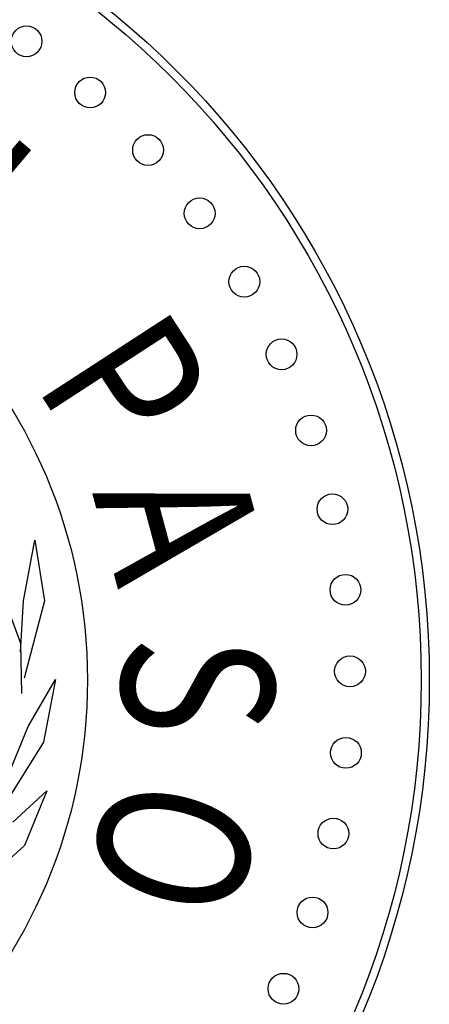
# Paper-space layout 'Layout1 (2)' of a CAD drawing. Units: inches. Extents: x -0.2 to 8.3, y -0.6 to 10.4.
# Drawn here: x 0.9 to 1.2, y -0.2 to 0.5 of the extents above; entities that cross this region are included whole.
import ezdxf
from ezdxf.enums import TextEntityAlignment as Align

# ---------------------------------------------------------------- set-up
doc = ezdxf.new("R2010")
doc.units = ezdxf.units.IN
doc.header["$MEASUREMENT"] = 0
doc.layers.add('PARKS_TITLE BLOCK', color=7, linetype='Continuous')
doc.styles.add('ROMANT', font='romant.shx')

psp = doc.layouts.new('Layout1 (2)')

# ---------------------------------------------------------------- linework, layer by layer
at = {"layer": 'PARKS_TITLE BLOCK', "color": 3, "linetype": 'Continuous'}
for p, q in [((0.92611, 0.10962), (0.93436, 0.15341)), ((0.93436, 0.15341), (0.94142, 0.10962)), ((0.90987, 0.11746), (0.92404, 0.07897)), ((0.92402, 0.07225), (0.92611, 0.10962)), ((0.94142, 0.10962), (0.92665, 0.05349)), ((0.92404, 0.07897), (0.9248, 0.04248)), ((0.92966, 0.01855), (0.94923, 0.05256)), ((0.94923, 0.05256), (0.94072, 0.00721)), ((0.91393, -0.01989), (0.92966, 0.01855)), ((0.94072, 0.00721), (0.9115, -0.03963)), ((0.91849, -0.05076), (0.94317, -0.02808)), ((0.94317, -0.02808), (0.927, -0.06777)), ((0.927, -0.06777), (0.88276, -0.10745))]:
    psp.add_line(p, q, dxfattribs=at)
at = {"layer": 'PARKS_TITLE BLOCK', "color": 1, "linetype": 'Continuous'}
for centre, radius in [((0.59616, 0.05207), 0.62388), ((0.59373, 0.05207), 0.37878)]:
    psp.add_circle(centre, radius, dxfattribs=at)
at = {"layer": 'PARKS_TITLE BLOCK', "color": 4, "linetype": 'Continuous'}
for centre, radius in [((0.59616, 0.05207), 0.61801), ((0.92838, 0.51475), 0.01114), ((0.97444, 0.47768), 0.01114), ((1.01637, 0.43599), 0.01114), ((1.05371, 0.39016), 0.01114), ((1.08606, 0.34067), 0.01114), ((1.11306, 0.28807), 0.01114), ((1.13441, 0.23294), 0.01114), ((1.14988, 0.17587), 0.01114), ((1.1593, 0.11751), 0.01114), ((1.16257, 0.05847), 0.01114), ((1.15966, -0.00058), 0.01114), ((1.15058, -0.059), 0.01114), ((1.13545, -0.11616), 0.01114), ((1.11442, -0.17141), 0.01114)]:
    psp.add_circle(centre, radius, dxfattribs=at)

# ---------------------------------------------------------------- texts
at = {"layer": 'PARKS_TITLE BLOCK', "color": 1, "linetype": 'Continuous', "style": 'ROMANT', "width": 0.8}
for s, rotation, p in [('L', 320, (0.82092, 0.34006)), ('P', 303, (0.9044, 0.24805)), ('A', 285, (0.94254, 0.17892)), ('S', 270, (0.96297, 0.08431)), ('O', 255, (0.96005, -0.00319))]:
    psp.add_text(s, height=0.11025, rotation=rotation, dxfattribs=at).set_placement(p, align=Align.BOTTOM_LEFT)

doc.saveas('drawing.dxf')
